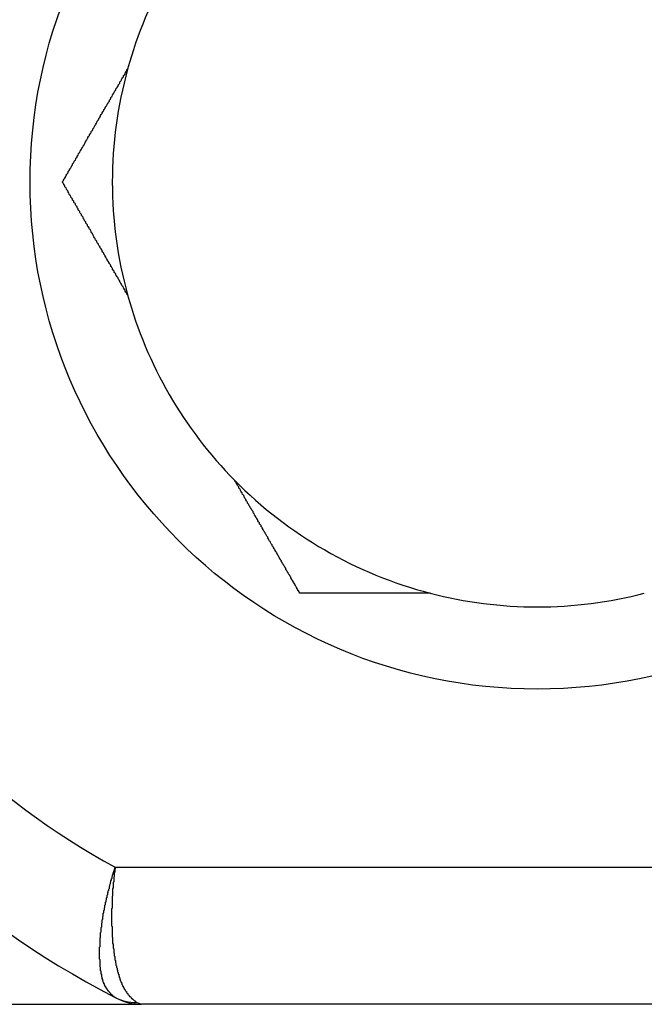
# Model space of a CAD drawing. Extents: x -272 to 193, y 82 to 371.
# Drawn here: x -237 to -236, y 136 to 138 of the extents above; entities that cross this region are included whole.
import ezdxf

# ---------------------------------------------------------------- set-up
doc = ezdxf.new("R2010")
doc.units = 0
doc.layers.get('0').update_dxf_attribs({"linetype": 'CONTINUOUS'})

msp = doc.modelspace()

# ---------------------------------------------------------------- linework, layer by layer
at = {"color": 7, "linetype": 'CONTINUOUS'}
for p, q in [((-236.8383, 136.5408), (-235.4699, 136.5408)), ((-237.5686, 136.2908), (-236.7901, 136.2908)), ((-236.8359, 136.302), (-236.8398, 136.3039)), ((-236.7991, 136.294), (-236.7901, 136.2908)), ((-235.3511, 136.2908), (-236.7901, 136.2908))]:
    msp.add_line(p, q, dxfattribs=at)
at = {"color": 7}
for points in [[(-236.935, 137.791, 0), (-236.934, 137.792, 0), (-236.933, 137.793, 0), (-236.932, 137.795, 0), (-236.932, 137.796, 0), (-236.931, 137.797, 0), (-236.93, 137.798, 0), (-236.929, 137.8, 0), (-236.929, 137.801, 0), (-236.928, 137.802, 0), (-236.927, 137.804, 0), (-236.927, 137.805, 0), (-236.926, 137.806, 0), (-236.925, 137.807, 0), (-236.924, 137.809, 0), (-236.924, 137.81, 0), (-236.923, 137.811, 0), (-236.922, 137.812, 0), (-236.921, 137.814, 0), (-236.921, 137.815, 0), (-236.92, 137.816, 0), (-236.919, 137.817, 0), (-236.918, 137.819, 0), (-236.918, 137.82, 0), (-236.917, 137.821, 0), (-236.916, 137.823, 0), (-236.916, 137.824, 0), (-236.915, 137.825, 0), (-236.914, 137.826, 0), (-236.913, 137.828, 0), (-236.913, 137.829, 0), (-236.912, 137.83, 0), (-236.911, 137.831, 0), (-236.91, 137.833, 0), (-236.91, 137.834, 0), (-236.909, 137.835, 0), (-236.908, 137.837, 0), (-236.907, 137.838, 0), (-236.907, 137.839, 0), (-236.906, 137.84, 0), (-236.905, 137.842, 0), (-236.905, 137.843, 0), (-236.904, 137.844, 0), (-236.903, 137.845, 0), (-236.902, 137.847, 0), (-236.902, 137.848, 0), (-236.901, 137.849, 0), (-236.9, 137.851, 0), (-236.899, 137.852, 0), (-236.899, 137.853, 0), (-236.898, 137.854, 0), (-236.897, 137.856, 0), (-236.896, 137.857, 0), (-236.896, 137.858, 0), (-236.895, 137.859, 0), (-236.894, 137.861, 0), (-236.894, 137.862, 0), (-236.893, 137.863, 0), (-236.892, 137.865, 0), (-236.891, 137.866, 0), (-236.891, 137.867, 0), (-236.89, 137.868, 0), (-236.889, 137.87, 0), (-236.888, 137.871, 0), (-236.888, 137.872, 0), (-236.887, 137.874, 0), (-236.886, 137.875, 0), (-236.885, 137.876, 0), (-236.885, 137.877, 0), (-236.884, 137.879, 0), (-236.883, 137.88, 0), (-236.882, 137.881, 0), (-236.882, 137.883, 0), (-236.881, 137.884, 0), (-236.88, 137.885, 0), (-236.879, 137.886, 0), (-236.879, 137.888, 0), (-236.878, 137.889, 0), (-236.877, 137.89, 0), (-236.876, 137.892, 0), (-236.876, 137.893, 0), (-236.875, 137.894, 0), (-236.874, 137.895, 0), (-236.873, 137.897, 0), (-236.873, 137.898, 0), (-236.872, 137.899, 0), (-236.871, 137.901, 0), (-236.871, 137.902, 0), (-236.87, 137.903, 0), (-236.869, 137.904, 0), (-236.868, 137.906, 0), (-236.868, 137.907, 0), (-236.867, 137.908, 0), (-236.866, 137.91, 0), (-236.865, 137.911, 0), (-236.865, 137.912, 0), (-236.864, 137.914, 0), (-236.863, 137.915, 0), (-236.862, 137.916, 0), (-236.862, 137.917, 0), (-236.861, 137.919, 0), (-236.86, 137.92, 0), (-236.859, 137.921, 0), (-236.859, 137.923, 0), (-236.858, 137.924, 0), (-236.857, 137.925, 0), (-236.856, 137.927, 0), (-236.856, 137.928, 0), (-236.855, 137.929, 0), (-236.854, 137.93, 0), (-236.853, 137.932, 0), (-236.853, 137.933, 0), (-236.852, 137.934, 0), (-236.851, 137.936, 0), (-236.85, 137.937, 0), (-236.849, 137.938, 0), (-236.849, 137.94, 0), (-236.848, 137.941, 0), (-236.847, 137.942, 0), (-236.846, 137.944, 0), (-236.846, 137.945, 0), (-236.845, 137.946, 0), (-236.844, 137.947, 0), (-236.843, 137.949, 0), (-236.843, 137.95, 0), (-236.842, 137.951, 0), (-236.841, 137.953, 0), (-236.84, 137.954, 0), (-236.84, 137.955, 0), (-236.839, 137.957, 0), (-236.838, 137.958, 0), (-236.837, 137.959, 0), (-236.837, 137.961, 0), (-236.836, 137.962, 0), (-236.835, 137.963, 0), (-236.834, 137.965, 0), (-236.833, 137.966, 0), (-236.833, 137.967, 0), (-236.832, 137.969, 0), (-236.831, 137.97, 0), (-236.83, 137.971, 0), (-236.83, 137.973, 0), (-236.829, 137.974, 0), (-236.828, 137.975, 0), (-236.827, 137.977, 0), (-236.827, 137.978, 0), (-236.826, 137.979, 0), (-236.825, 137.981, 0), (-236.824, 137.982, 0), (-236.823, 137.983, 0), (-236.823, 137.985, 0), (-236.822, 137.986, 0), (-236.821, 137.987, 0), (-236.82, 137.989, 0), (-236.82, 137.99, 0), (-236.819, 137.991, 0), (-236.818, 137.993, 0), (-236.817, 137.994, 0), (-236.817, 137.995, 0), (-236.816, 137.997, 0)], [(-236.816, 137.585, 0), (-236.817, 137.586, 0), (-236.817, 137.588, 0), (-236.818, 137.589, 0), (-236.819, 137.59, 0), (-236.82, 137.592, 0), (-236.82, 137.593, 0), (-236.821, 137.594, 0), (-236.822, 137.596, 0), (-236.823, 137.597, 0), (-236.823, 137.598, 0), (-236.824, 137.6, 0), (-236.825, 137.601, 0), (-236.826, 137.602, 0), (-236.827, 137.604, 0), (-236.827, 137.605, 0), (-236.828, 137.606, 0), (-236.829, 137.608, 0), (-236.83, 137.609, 0), (-236.83, 137.61, 0), (-236.831, 137.612, 0), (-236.832, 137.613, 0), (-236.833, 137.614, 0), (-236.833, 137.616, 0), (-236.834, 137.617, 0), (-236.835, 137.618, 0), (-236.836, 137.62, 0), (-236.837, 137.621, 0), (-236.837, 137.622, 0), (-236.838, 137.624, 0), (-236.839, 137.625, 0), (-236.84, 137.626, 0), (-236.84, 137.628, 0), (-236.841, 137.629, 0), (-236.842, 137.63, 0), (-236.843, 137.632, 0), (-236.843, 137.633, 0), (-236.844, 137.634, 0), (-236.845, 137.636, 0), (-236.846, 137.637, 0), (-236.846, 137.638, 0), (-236.847, 137.64, 0), (-236.848, 137.641, 0), (-236.849, 137.642, 0), (-236.85, 137.644, 0), (-236.85, 137.645, 0), (-236.851, 137.646, 0), (-236.852, 137.647, 0), (-236.853, 137.649, 0), (-236.853, 137.65, 0), (-236.854, 137.651, 0), (-236.855, 137.653, 0), (-236.856, 137.654, 0), (-236.856, 137.655, 0), (-236.857, 137.657, 0), (-236.858, 137.658, 0), (-236.859, 137.659, 0), (-236.859, 137.661, 0), (-236.86, 137.662, 0), (-236.861, 137.663, 0), (-236.862, 137.665, 0), (-236.862, 137.666, 0), (-236.863, 137.667, 0), (-236.864, 137.669, 0), (-236.865, 137.67, 0), (-236.866, 137.671, 0), (-236.866, 137.672, 0), (-236.867, 137.674, 0), (-236.868, 137.675, 0), (-236.869, 137.676, 0), (-236.869, 137.678, 0), (-236.87, 137.679, 0), (-236.871, 137.68, 0), (-236.872, 137.682, 0), (-236.872, 137.683, 0), (-236.873, 137.684, 0), (-236.874, 137.685, 0), (-236.875, 137.687, 0), (-236.875, 137.688, 0), (-236.876, 137.689, 0), (-236.877, 137.691, 0), (-236.878, 137.692, 0), (-236.878, 137.693, 0), (-236.879, 137.695, 0), (-236.88, 137.696, 0), (-236.88, 137.697, 0), (-236.881, 137.698, 0), (-236.882, 137.7, 0), (-236.883, 137.701, 0), (-236.883, 137.702, 0), (-236.884, 137.704, 0), (-236.885, 137.705, 0), (-236.886, 137.706, 0), (-236.886, 137.707, 0), (-236.887, 137.709, 0), (-236.888, 137.71, 0), (-236.889, 137.711, 0), (-236.889, 137.713, 0), (-236.89, 137.714, 0), (-236.891, 137.715, 0), (-236.892, 137.716, 0), (-236.892, 137.718, 0), (-236.893, 137.719, 0), (-236.894, 137.72, 0), (-236.895, 137.721, 0), (-236.895, 137.723, 0), (-236.896, 137.724, 0), (-236.897, 137.725, 0), (-236.897, 137.727, 0), (-236.898, 137.728, 0), (-236.899, 137.729, 0), (-236.9, 137.73, 0), (-236.9, 137.732, 0), (-236.901, 137.733, 0), (-236.902, 137.734, 0), (-236.903, 137.735, 0), (-236.903, 137.737, 0), (-236.904, 137.738, 0), (-236.905, 137.739, 0), (-236.906, 137.741, 0), (-236.906, 137.742, 0), (-236.907, 137.743, 0), (-236.908, 137.744, 0), (-236.908, 137.746, 0), (-236.909, 137.747, 0), (-236.91, 137.748, 0), (-236.911, 137.749, 0), (-236.911, 137.751, 0), (-236.912, 137.752, 0), (-236.913, 137.753, 0), (-236.914, 137.754, 0), (-236.914, 137.756, 0), (-236.915, 137.757, 0), (-236.916, 137.758, 0), (-236.916, 137.759, 0), (-236.917, 137.761, 0), (-236.918, 137.762, 0), (-236.919, 137.763, 0), (-236.919, 137.764, 0), (-236.92, 137.766, 0), (-236.921, 137.767, 0), (-236.922, 137.768, 0), (-236.922, 137.769, 0), (-236.923, 137.771, 0), (-236.924, 137.772, 0), (-236.924, 137.773, 0), (-236.925, 137.775, 0), (-236.926, 137.776, 0), (-236.927, 137.777, 0), (-236.927, 137.778, 0), (-236.928, 137.78, 0), (-236.929, 137.781, 0), (-236.93, 137.782, 0), (-236.93, 137.783, 0), (-236.931, 137.785, 0), (-236.932, 137.786, 0), (-236.932, 137.787, 0), (-236.933, 137.788, 0), (-236.934, 137.79, 0), (-236.935, 137.791, 0)], [(-236.502, 137.041, 0), (-236.502, 137.042, 0), (-236.503, 137.043, 0), (-236.504, 137.045, 0), (-236.505, 137.046, 0), (-236.505, 137.047, 0), (-236.506, 137.048, 0), (-236.507, 137.05, 0), (-236.507, 137.051, 0), (-236.508, 137.052, 0), (-236.509, 137.054, 0), (-236.51, 137.055, 0), (-236.51, 137.056, 0), (-236.511, 137.057, 0), (-236.512, 137.059, 0), (-236.513, 137.06, 0), (-236.513, 137.061, 0), (-236.514, 137.062, 0), (-236.515, 137.064, 0), (-236.516, 137.065, 0), (-236.516, 137.066, 0), (-236.517, 137.067, 0), (-236.518, 137.069, 0), (-236.518, 137.07, 0), (-236.519, 137.071, 0), (-236.52, 137.073, 0), (-236.521, 137.074, 0), (-236.521, 137.075, 0), (-236.522, 137.076, 0), (-236.523, 137.078, 0), (-236.524, 137.079, 0), (-236.524, 137.08, 0), (-236.525, 137.081, 0), (-236.526, 137.083, 0), (-236.527, 137.084, 0), (-236.527, 137.085, 0), (-236.528, 137.087, 0), (-236.529, 137.088, 0), (-236.529, 137.089, 0), (-236.53, 137.09, 0), (-236.531, 137.092, 0), (-236.532, 137.093, 0), (-236.532, 137.094, 0), (-236.533, 137.095, 0), (-236.534, 137.097, 0), (-236.535, 137.098, 0), (-236.535, 137.099, 0), (-236.536, 137.101, 0), (-236.537, 137.102, 0), (-236.538, 137.103, 0), (-236.538, 137.104, 0), (-236.539, 137.106, 0), (-236.54, 137.107, 0), (-236.54, 137.108, 0), (-236.541, 137.109, 0), (-236.542, 137.111, 0), (-236.543, 137.112, 0), (-236.543, 137.113, 0), (-236.544, 137.115, 0), (-236.545, 137.116, 0), (-236.546, 137.117, 0), (-236.546, 137.118, 0), (-236.547, 137.12, 0), (-236.548, 137.121, 0), (-236.549, 137.122, 0), (-236.549, 137.124, 0), (-236.55, 137.125, 0), (-236.551, 137.126, 0), (-236.552, 137.127, 0), (-236.552, 137.129, 0), (-236.553, 137.13, 0), (-236.554, 137.131, 0), (-236.555, 137.133, 0), (-236.555, 137.134, 0), (-236.556, 137.135, 0), (-236.557, 137.136, 0), (-236.558, 137.138, 0), (-236.558, 137.139, 0), (-236.559, 137.14, 0), (-236.56, 137.142, 0), (-236.56, 137.143, 0), (-236.561, 137.144, 0), (-236.562, 137.145, 0), (-236.563, 137.147, 0), (-236.563, 137.148, 0), (-236.564, 137.149, 0), (-236.565, 137.151, 0), (-236.566, 137.152, 0), (-236.566, 137.153, 0), (-236.567, 137.154, 0), (-236.568, 137.156, 0), (-236.569, 137.157, 0), (-236.569, 137.158, 0), (-236.57, 137.16, 0), (-236.571, 137.161, 0), (-236.572, 137.162, 0), (-236.572, 137.164, 0), (-236.573, 137.165, 0), (-236.574, 137.166, 0), (-236.575, 137.167, 0), (-236.575, 137.169, 0), (-236.576, 137.17, 0), (-236.577, 137.171, 0), (-236.578, 137.173, 0), (-236.578, 137.174, 0), (-236.579, 137.175, 0), (-236.58, 137.177, 0), (-236.581, 137.178, 0), (-236.581, 137.179, 0), (-236.582, 137.18, 0), (-236.583, 137.182, 0), (-236.584, 137.183, 0), (-236.584, 137.184, 0), (-236.585, 137.186, 0), (-236.586, 137.187, 0), (-236.587, 137.188, 0), (-236.587, 137.19, 0), (-236.588, 137.191, 0), (-236.589, 137.192, 0), (-236.59, 137.194, 0), (-236.591, 137.195, 0), (-236.591, 137.196, 0), (-236.592, 137.197, 0), (-236.593, 137.199, 0), (-236.594, 137.2, 0), (-236.594, 137.201, 0), (-236.595, 137.203, 0), (-236.596, 137.204, 0), (-236.597, 137.205, 0), (-236.597, 137.207, 0), (-236.598, 137.208, 0), (-236.599, 137.209, 0), (-236.6, 137.211, 0), (-236.6, 137.212, 0), (-236.601, 137.213, 0), (-236.602, 137.215, 0), (-236.603, 137.216, 0), (-236.603, 137.217, 0), (-236.604, 137.219, 0), (-236.605, 137.22, 0), (-236.606, 137.221, 0), (-236.607, 137.223, 0), (-236.607, 137.224, 0), (-236.608, 137.225, 0), (-236.609, 137.227, 0), (-236.61, 137.228, 0), (-236.61, 137.229, 0), (-236.611, 137.231, 0), (-236.612, 137.232, 0), (-236.613, 137.233, 0), (-236.613, 137.235, 0), (-236.614, 137.236, 0), (-236.615, 137.237, 0), (-236.616, 137.239, 0), (-236.617, 137.24, 0), (-236.617, 137.241, 0), (-236.618, 137.243, 0), (-236.619, 137.244, 0), (-236.62, 137.245, 0), (-236.62, 137.247, 0)], [(-236.264, 137.041, 0), (-236.265, 137.041, 0), (-236.267, 137.041, 0), (-236.268, 137.041, 0), (-236.27, 137.041, 0), (-236.272, 137.041, 0), (-236.273, 137.041, 0), (-236.275, 137.041, 0), (-236.276, 137.041, 0), (-236.278, 137.041, 0), (-236.279, 137.041, 0), (-236.281, 137.041, 0), (-236.282, 137.041, 0), (-236.284, 137.041, 0), (-236.285, 137.041, 0), (-236.287, 137.041, 0), (-236.289, 137.041, 0), (-236.29, 137.041, 0), (-236.292, 137.041, 0), (-236.293, 137.041, 0), (-236.295, 137.041, 0), (-236.296, 137.041, 0), (-236.298, 137.041, 0), (-236.299, 137.041, 0), (-236.301, 137.041, 0), (-236.302, 137.041, 0), (-236.304, 137.041, 0), (-236.305, 137.041, 0), (-236.307, 137.041, 0), (-236.308, 137.041, 0), (-236.31, 137.041, 0), (-236.312, 137.041, 0), (-236.313, 137.041, 0), (-236.315, 137.041, 0), (-236.316, 137.041, 0), (-236.318, 137.041, 0), (-236.319, 137.041, 0), (-236.321, 137.041, 0), (-236.322, 137.041, 0), (-236.324, 137.041, 0), (-236.325, 137.041, 0), (-236.327, 137.041, 0), (-236.328, 137.041, 0), (-236.33, 137.041, 0), (-236.331, 137.041, 0), (-236.333, 137.041, 0), (-236.334, 137.041, 0), (-236.336, 137.041, 0), (-236.337, 137.041, 0), (-236.339, 137.041, 0), (-236.34, 137.041, 0), (-236.342, 137.041, 0), (-236.343, 137.041, 0), (-236.345, 137.041, 0), (-236.346, 137.041, 0), (-236.348, 137.041, 0), (-236.349, 137.041, 0), (-236.351, 137.041, 0), (-236.352, 137.041, 0), (-236.354, 137.041, 0), (-236.355, 137.041, 0), (-236.357, 137.041, 0), (-236.358, 137.041, 0), (-236.36, 137.041, 0), (-236.361, 137.041, 0), (-236.363, 137.041, 0), (-236.364, 137.041, 0), (-236.366, 137.041, 0), (-236.367, 137.041, 0), (-236.369, 137.041, 0), (-236.37, 137.041, 0), (-236.372, 137.041, 0), (-236.373, 137.041, 0), (-236.375, 137.041, 0), (-236.376, 137.041, 0), (-236.378, 137.041, 0), (-236.379, 137.041, 0), (-236.381, 137.041, 0), (-236.382, 137.041, 0), (-236.384, 137.041, 0), (-236.385, 137.041, 0), (-236.387, 137.041, 0), (-236.388, 137.041, 0), (-236.39, 137.041, 0), (-236.391, 137.041, 0), (-236.393, 137.041, 0), (-236.394, 137.041, 0), (-236.396, 137.041, 0), (-236.397, 137.041, 0), (-236.399, 137.041, 0), (-236.4, 137.041, 0), (-236.402, 137.041, 0), (-236.403, 137.041, 0), (-236.405, 137.041, 0), (-236.406, 137.041, 0), (-236.407, 137.041, 0), (-236.409, 137.041, 0), (-236.41, 137.041, 0), (-236.412, 137.041, 0), (-236.413, 137.041, 0), (-236.415, 137.041, 0), (-236.416, 137.041, 0), (-236.418, 137.041, 0), (-236.419, 137.041, 0), (-236.421, 137.041, 0), (-236.422, 137.041, 0), (-236.424, 137.041, 0), (-236.425, 137.041, 0), (-236.427, 137.041, 0), (-236.428, 137.041, 0), (-236.43, 137.041, 0), (-236.431, 137.041, 0), (-236.433, 137.041, 0), (-236.434, 137.041, 0), (-236.436, 137.041, 0), (-236.437, 137.041, 0), (-236.438, 137.041, 0), (-236.44, 137.041, 0), (-236.441, 137.041, 0), (-236.443, 137.041, 0), (-236.444, 137.041, 0), (-236.446, 137.041, 0), (-236.447, 137.041, 0), (-236.449, 137.041, 0), (-236.45, 137.041, 0), (-236.452, 137.041, 0), (-236.453, 137.041, 0), (-236.455, 137.041, 0), (-236.456, 137.041, 0), (-236.458, 137.041, 0), (-236.459, 137.041, 0), (-236.461, 137.041, 0), (-236.462, 137.041, 0), (-236.463, 137.041, 0), (-236.465, 137.041, 0), (-236.466, 137.041, 0), (-236.468, 137.041, 0), (-236.469, 137.041, 0), (-236.471, 137.041, 0), (-236.472, 137.041, 0), (-236.474, 137.041, 0), (-236.475, 137.041, 0), (-236.477, 137.041, 0), (-236.478, 137.041, 0), (-236.48, 137.041, 0), (-236.481, 137.041, 0), (-236.483, 137.041, 0), (-236.484, 137.041, 0), (-236.485, 137.041, 0), (-236.487, 137.041, 0), (-236.488, 137.041, 0), (-236.49, 137.041, 0), (-236.491, 137.041, 0), (-236.493, 137.041, 0), (-236.494, 137.041, 0), (-236.496, 137.041, 0), (-236.497, 137.041, 0), (-236.499, 137.041, 0), (-236.5, 137.041, 0), (-236.502, 137.041, 0)], [(-236.84, 136.304, 0), (-236.84, 136.304, 0), (-236.84, 136.305, 0), (-236.841, 136.305, 0), (-236.841, 136.305, 0), (-236.841, 136.305, 0), (-236.842, 136.306, 0), (-236.842, 136.306, 0), (-236.842, 136.306, 0), (-236.843, 136.307, 0), (-236.843, 136.307, 0), (-236.843, 136.307, 0), (-236.844, 136.308, 0), (-236.844, 136.308, 0), (-236.844, 136.308, 0), (-236.845, 136.309, 0), (-236.845, 136.309, 0), (-236.845, 136.309, 0), (-236.846, 136.309, 0), (-236.846, 136.31, 0), (-236.846, 136.31, 0), (-236.846, 136.31, 0), (-236.847, 136.311, 0), (-236.847, 136.311, 0), (-236.847, 136.311, 0), (-236.848, 136.312, 0), (-236.848, 136.312, 0), (-236.848, 136.312, 0), (-236.849, 136.313, 0), (-236.849, 136.313, 0), (-236.849, 136.313, 0), (-236.85, 136.314, 0), (-236.85, 136.314, 0), (-236.85, 136.315, 0), (-236.85, 136.315, 0), (-236.851, 136.315, 0), (-236.851, 136.316, 0), (-236.851, 136.316, 0), (-236.852, 136.316, 0), (-236.852, 136.317, 0), (-236.852, 136.317, 0), (-236.852, 136.317, 0), (-236.853, 136.318, 0), (-236.853, 136.318, 0), (-236.853, 136.319, 0), (-236.854, 136.319, 0), (-236.854, 136.319, 0), (-236.854, 136.32, 0), (-236.854, 136.32, 0), (-236.855, 136.321, 0), (-236.855, 136.321, 0), (-236.855, 136.322, 0), (-236.855, 136.322, 0), (-236.856, 136.322, 0), (-236.856, 136.323, 0), (-236.856, 136.323, 0), (-236.856, 136.324, 0), (-236.857, 136.324, 0), (-236.857, 136.325, 0), (-236.857, 136.325, 0), (-236.857, 136.326, 0), (-236.858, 136.326, 0), (-236.858, 136.327, 0), (-236.858, 136.327, 0), (-236.858, 136.328, 0), (-236.859, 136.328, 0), (-236.859, 136.329, 0), (-236.859, 136.329, 0), (-236.859, 136.33, 0), (-236.859, 136.33, 0), (-236.86, 136.331, 0), (-236.86, 136.331, 0), (-236.86, 136.332, 0), (-236.86, 136.333, 0), (-236.86, 136.333, 0), (-236.861, 136.334, 0), (-236.861, 136.334, 0), (-236.861, 136.335, 0), (-236.861, 136.335, 0), (-236.861, 136.336, 0), (-236.861, 136.337, 0), (-236.862, 136.337, 0), (-236.862, 136.338, 0), (-236.862, 136.339, 0), (-236.862, 136.339, 0), (-236.862, 136.34, 0), (-236.862, 136.34, 0), (-236.863, 136.341, 0), (-236.863, 136.342, 0), (-236.863, 136.342, 0), (-236.863, 136.343, 0), (-236.863, 136.344, 0), (-236.863, 136.344, 0), (-236.863, 136.345, 0), (-236.864, 136.346, 0), (-236.864, 136.346, 0), (-236.864, 136.347, 0), (-236.864, 136.348, 0), (-236.864, 136.349, 0), (-236.864, 136.349, 0), (-236.864, 136.35, 0), (-236.864, 136.351, 0), (-236.865, 136.352, 0), (-236.865, 136.352, 0), (-236.865, 136.353, 0), (-236.865, 136.354, 0), (-236.865, 136.354, 0), (-236.865, 136.355, 0), (-236.865, 136.356, 0), (-236.865, 136.357, 0), (-236.865, 136.358, 0), (-236.865, 136.358, 0), (-236.866, 136.359, 0), (-236.866, 136.36, 0), (-236.866, 136.361, 0), (-236.866, 136.361, 0), (-236.866, 136.362, 0), (-236.866, 136.363, 0), (-236.866, 136.364, 0), (-236.866, 136.365, 0), (-236.866, 136.366, 0), (-236.866, 136.366, 0), (-236.866, 136.367, 0), (-236.866, 136.368, 0), (-236.866, 136.369, 0), (-236.866, 136.37, 0), (-236.866, 136.371, 0), (-236.866, 136.371, 0), (-236.866, 136.372, 0), (-236.867, 136.373, 0), (-236.867, 136.374, 0), (-236.867, 136.375, 0), (-236.867, 136.376, 0), (-236.867, 136.377, 0), (-236.867, 136.377, 0), (-236.867, 136.378, 0), (-236.867, 136.379, 0), (-236.867, 136.38, 0), (-236.867, 136.381, 0), (-236.867, 136.382, 0), (-236.867, 136.383, 0), (-236.867, 136.384, 0), (-236.867, 136.384, 0), (-236.867, 136.385, 0), (-236.867, 136.386, 0), (-236.867, 136.387, 0), (-236.867, 136.388, 0), (-236.867, 136.389, 0), (-236.867, 136.39, 0), (-236.867, 136.391, 0), (-236.867, 136.392, 0), (-236.867, 136.393, 0), (-236.867, 136.394, 0), (-236.867, 136.395, 0), (-236.866, 136.396, 0), (-236.866, 136.396, 0), (-236.866, 136.397, 0), (-236.866, 136.398, 0), (-236.866, 136.399, 0), (-236.866, 136.4, 0), (-236.866, 136.401, 0), (-236.866, 136.402, 0), (-236.866, 136.403, 0), (-236.866, 136.404, 0), (-236.866, 136.405, 0), (-236.866, 136.406, 0), (-236.866, 136.407, 0), (-236.866, 136.408, 0), (-236.866, 136.409, 0), (-236.866, 136.41, 0), (-236.866, 136.411, 0), (-236.866, 136.412, 0), (-236.865, 136.413, 0), (-236.865, 136.414, 0), (-236.865, 136.415, 0), (-236.865, 136.416, 0), (-236.865, 136.417, 0), (-236.865, 136.418, 0), (-236.865, 136.419, 0), (-236.865, 136.42, 0), (-236.865, 136.421, 0), (-236.865, 136.422, 0), (-236.864, 136.423, 0), (-236.864, 136.424, 0), (-236.864, 136.425, 0), (-236.864, 136.426, 0), (-236.864, 136.427, 0), (-236.864, 136.428, 0), (-236.864, 136.429, 0), (-236.864, 136.43, 0), (-236.864, 136.431, 0), (-236.863, 136.432, 0), (-236.863, 136.433, 0), (-236.863, 136.434, 0), (-236.863, 136.436, 0), (-236.863, 136.437, 0), (-236.863, 136.438, 0), (-236.863, 136.439, 0), (-236.862, 136.44, 0), (-236.862, 136.441, 0), (-236.862, 136.442, 0), (-236.862, 136.443, 0), (-236.862, 136.444, 0), (-236.862, 136.445, 0), (-236.861, 136.446, 0), (-236.861, 136.447, 0), (-236.861, 136.448, 0), (-236.861, 136.449, 0), (-236.861, 136.451, 0), (-236.86, 136.452, 0), (-236.86, 136.453, 0), (-236.86, 136.454, 0), (-236.86, 136.455, 0), (-236.86, 136.456, 0), (-236.86, 136.457, 0), (-236.859, 136.458, 0), (-236.859, 136.459, 0), (-236.859, 136.46, 0), (-236.859, 136.462, 0), (-236.858, 136.463, 0), (-236.858, 136.464, 0), (-236.858, 136.465, 0), (-236.858, 136.466, 0), (-236.858, 136.467, 0), (-236.857, 136.468, 0), (-236.857, 136.469, 0), (-236.857, 136.47, 0), (-236.857, 136.472, 0), (-236.856, 136.473, 0), (-236.856, 136.474, 0), (-236.856, 136.475, 0), (-236.856, 136.476, 0), (-236.856, 136.477, 0), (-236.855, 136.478, 0), (-236.855, 136.48, 0), (-236.855, 136.481, 0), (-236.854, 136.482, 0), (-236.854, 136.483, 0), (-236.854, 136.484, 0), (-236.854, 136.485, 0), (-236.853, 136.486, 0), (-236.853, 136.487, 0), (-236.853, 136.489, 0), (-236.853, 136.49, 0), (-236.852, 136.491, 0), (-236.852, 136.492, 0), (-236.852, 136.493, 0), (-236.852, 136.494, 0), (-236.851, 136.496, 0), (-236.851, 136.497, 0), (-236.851, 136.498, 0), (-236.85, 136.499, 0), (-236.85, 136.5, 0), (-236.85, 136.501, 0), (-236.849, 136.502, 0), (-236.849, 136.504, 0), (-236.849, 136.505, 0), (-236.849, 136.506, 0), (-236.848, 136.507, 0), (-236.848, 136.508, 0), (-236.848, 136.509, 0), (-236.847, 136.511, 0), (-236.847, 136.512, 0), (-236.847, 136.513, 0), (-236.846, 136.514, 0), (-236.846, 136.515, 0), (-236.846, 136.516, 0), (-236.845, 136.518, 0), (-236.845, 136.519, 0), (-236.845, 136.52, 0), (-236.844, 136.521, 0), (-236.844, 136.522, 0), (-236.844, 136.523, 0), (-236.843, 136.525, 0), (-236.843, 136.526, 0), (-236.843, 136.527, 0), (-236.842, 136.528, 0), (-236.842, 136.529, 0), (-236.842, 136.53, 0), (-236.841, 136.532, 0), (-236.841, 136.533, 0), (-236.841, 136.534, 0), (-236.84, 136.535, 0), (-236.84, 136.536, 0), (-236.839, 136.537, 0), (-236.839, 136.539, 0), (-236.839, 136.54, 0), (-236.838, 136.541, 0)], [(-236.838, 136.541, 0), (-236.838, 136.54, 0), (-236.839, 136.538, 0), (-236.839, 136.537, 0), (-236.839, 136.536, 0), (-236.839, 136.535, 0), (-236.839, 136.534, 0), (-236.839, 136.532, 0), (-236.84, 136.531, 0), (-236.84, 136.53, 0), (-236.84, 136.529, 0), (-236.84, 136.527, 0), (-236.84, 136.526, 0), (-236.84, 136.525, 0), (-236.84, 136.524, 0), (-236.841, 136.523, 0), (-236.841, 136.521, 0), (-236.841, 136.52, 0), (-236.841, 136.519, 0), (-236.841, 136.518, 0), (-236.841, 136.516, 0), (-236.841, 136.515, 0), (-236.841, 136.514, 0), (-236.842, 136.513, 0), (-236.842, 136.512, 0), (-236.842, 136.51, 0), (-236.842, 136.509, 0), (-236.842, 136.508, 0), (-236.842, 136.507, 0), (-236.842, 136.506, 0), (-236.842, 136.504, 0), (-236.842, 136.503, 0), (-236.843, 136.502, 0), (-236.843, 136.501, 0), (-236.843, 136.5, 0), (-236.843, 136.498, 0), (-236.843, 136.497, 0), (-236.843, 136.496, 0), (-236.843, 136.495, 0), (-236.843, 136.493, 0), (-236.843, 136.492, 0), (-236.843, 136.491, 0), (-236.843, 136.49, 0), (-236.843, 136.489, 0), (-236.844, 136.487, 0), (-236.844, 136.486, 0), (-236.844, 136.485, 0), (-236.844, 136.484, 0), (-236.844, 136.483, 0), (-236.844, 136.482, 0), (-236.844, 136.48, 0), (-236.844, 136.479, 0), (-236.844, 136.478, 0), (-236.844, 136.477, 0), (-236.844, 136.476, 0), (-236.844, 136.474, 0), (-236.844, 136.473, 0), (-236.844, 136.472, 0), (-236.844, 136.471, 0), (-236.844, 136.47, 0), (-236.844, 136.468, 0), (-236.844, 136.467, 0), (-236.844, 136.466, 0), (-236.845, 136.465, 0), (-236.845, 136.464, 0), (-236.845, 136.463, 0), (-236.845, 136.461, 0), (-236.845, 136.46, 0), (-236.845, 136.459, 0), (-236.845, 136.458, 0), (-236.845, 136.457, 0), (-236.845, 136.456, 0), (-236.845, 136.455, 0), (-236.845, 136.453, 0), (-236.845, 136.452, 0), (-236.845, 136.451, 0), (-236.845, 136.45, 0), (-236.845, 136.449, 0), (-236.845, 136.448, 0), (-236.845, 136.446, 0), (-236.845, 136.445, 0), (-236.845, 136.444, 0), (-236.845, 136.443, 0), (-236.845, 136.442, 0), (-236.845, 136.441, 0), (-236.845, 136.44, 0), (-236.845, 136.439, 0), (-236.845, 136.437, 0), (-236.845, 136.436, 0), (-236.845, 136.435, 0), (-236.845, 136.434, 0), (-236.844, 136.433, 0), (-236.844, 136.432, 0), (-236.844, 136.431, 0), (-236.844, 136.43, 0), (-236.844, 136.429, 0), (-236.844, 136.428, 0), (-236.844, 136.426, 0), (-236.844, 136.425, 0), (-236.844, 136.424, 0), (-236.844, 136.423, 0), (-236.844, 136.422, 0), (-236.844, 136.421, 0), (-236.844, 136.42, 0), (-236.844, 136.419, 0), (-236.844, 136.418, 0), (-236.844, 136.417, 0), (-236.844, 136.416, 0), (-236.844, 136.415, 0), (-236.844, 136.414, 0), (-236.843, 136.413, 0), (-236.843, 136.411, 0), (-236.843, 136.41, 0), (-236.843, 136.409, 0), (-236.843, 136.408, 0), (-236.843, 136.407, 0), (-236.843, 136.406, 0), (-236.843, 136.405, 0), (-236.843, 136.404, 0), (-236.843, 136.403, 0), (-236.843, 136.402, 0), (-236.842, 136.401, 0), (-236.842, 136.4, 0), (-236.842, 136.399, 0), (-236.842, 136.398, 0), (-236.842, 136.397, 0), (-236.842, 136.396, 0), (-236.842, 136.395, 0), (-236.842, 136.394, 0), (-236.842, 136.393, 0), (-236.841, 136.392, 0), (-236.841, 136.391, 0), (-236.841, 136.39, 0), (-236.841, 136.389, 0), (-236.841, 136.388, 0), (-236.841, 136.387, 0), (-236.841, 136.386, 0), (-236.841, 136.385, 0), (-236.84, 136.384, 0), (-236.84, 136.383, 0), (-236.84, 136.382, 0), (-236.84, 136.381, 0), (-236.84, 136.381, 0), (-236.84, 136.38, 0), (-236.84, 136.379, 0), (-236.839, 136.378, 0), (-236.839, 136.377, 0), (-236.839, 136.376, 0), (-236.839, 136.375, 0), (-236.839, 136.374, 0), (-236.839, 136.373, 0), (-236.839, 136.372, 0), (-236.838, 136.371, 0), (-236.838, 136.37, 0), (-236.838, 136.369, 0), (-236.838, 136.368, 0), (-236.838, 136.368, 0), (-236.838, 136.367, 0), (-236.837, 136.366, 0), (-236.837, 136.365, 0), (-236.837, 136.364, 0), (-236.837, 136.363, 0), (-236.837, 136.362, 0), (-236.836, 136.361, 0), (-236.836, 136.361, 0), (-236.836, 136.36, 0), (-236.836, 136.359, 0), (-236.836, 136.358, 0), (-236.835, 136.357, 0), (-236.835, 136.356, 0), (-236.835, 136.355, 0), (-236.835, 136.355, 0), (-236.835, 136.354, 0), (-236.834, 136.353, 0), (-236.834, 136.352, 0), (-236.834, 136.351, 0), (-236.834, 136.35, 0), (-236.834, 136.35, 0), (-236.833, 136.349, 0), (-236.833, 136.348, 0), (-236.833, 136.347, 0), (-236.833, 136.346, 0), (-236.832, 136.346, 0), (-236.832, 136.345, 0), (-236.832, 136.344, 0), (-236.832, 136.343, 0), (-236.832, 136.343, 0), (-236.831, 136.342, 0), (-236.831, 136.341, 0), (-236.831, 136.34, 0), (-236.831, 136.34, 0), (-236.83, 136.339, 0), (-236.83, 136.338, 0), (-236.83, 136.337, 0), (-236.83, 136.337, 0), (-236.829, 136.336, 0), (-236.829, 136.335, 0), (-236.829, 136.335, 0), (-236.829, 136.334, 0), (-236.828, 136.333, 0), (-236.828, 136.333, 0), (-236.828, 136.332, 0), (-236.828, 136.331, 0), (-236.827, 136.331, 0), (-236.827, 136.33, 0), (-236.827, 136.329, 0), (-236.826, 136.329, 0), (-236.826, 136.328, 0), (-236.826, 136.327, 0), (-236.826, 136.327, 0), (-236.825, 136.326, 0), (-236.825, 136.325, 0), (-236.825, 136.325, 0), (-236.825, 136.324, 0), (-236.824, 136.324, 0), (-236.824, 136.323, 0), (-236.824, 136.322, 0), (-236.823, 136.322, 0), (-236.823, 136.321, 0), (-236.823, 136.321, 0), (-236.822, 136.32, 0), (-236.822, 136.32, 0), (-236.822, 136.319, 0), (-236.822, 136.319, 0), (-236.821, 136.318, 0), (-236.821, 136.318, 0), (-236.821, 136.317, 0), (-236.82, 136.317, 0), (-236.82, 136.316, 0), (-236.82, 136.316, 0), (-236.819, 136.315, 0), (-236.819, 136.315, 0), (-236.819, 136.314, 0), (-236.818, 136.314, 0), (-236.818, 136.313, 0), (-236.818, 136.313, 0), (-236.817, 136.312, 0), (-236.817, 136.312, 0), (-236.817, 136.311, 0), (-236.816, 136.311, 0), (-236.816, 136.311, 0), (-236.816, 136.31, 0), (-236.815, 136.31, 0), (-236.815, 136.309, 0), (-236.815, 136.309, 0), (-236.814, 136.308, 0), (-236.814, 136.308, 0), (-236.814, 136.308, 0), (-236.813, 136.307, 0), (-236.813, 136.307, 0), (-236.813, 136.306, 0), (-236.812, 136.306, 0), (-236.812, 136.306, 0), (-236.812, 136.305, 0), (-236.811, 136.305, 0), (-236.811, 136.305, 0), (-236.81, 136.304, 0), (-236.81, 136.304, 0), (-236.81, 136.303, 0), (-236.809, 136.303, 0), (-236.809, 136.303, 0), (-236.809, 136.302, 0), (-236.808, 136.302, 0), (-236.808, 136.302, 0), (-236.808, 136.301, 0), (-236.807, 136.301, 0), (-236.807, 136.301, 0), (-236.807, 136.3, 0), (-236.806, 136.3, 0), (-236.806, 136.3, 0), (-236.805, 136.299, 0), (-236.805, 136.299, 0), (-236.805, 136.299, 0), (-236.804, 136.298, 0), (-236.804, 136.298, 0), (-236.804, 136.298, 0), (-236.803, 136.297, 0), (-236.803, 136.297, 0), (-236.802, 136.297, 0), (-236.802, 136.296, 0), (-236.802, 136.296, 0), (-236.801, 136.296, 0), (-236.801, 136.296, 0), (-236.801, 136.295, 0), (-236.8, 136.295, 0), (-236.8, 136.295, 0), (-236.8, 136.294, 0), (-236.799, 136.294, 0)]]:
    msp.add_polyline3d(points, dxfattribs=at)
at = {"color": 7, "linetype": 'CONTINUOUS'}
msp.add_circle((-236.0686, 137.7908), 0.925, dxfattribs=at)
for centre, radius, start, end in [((-236.0686, 137.7908), 1.675, 117.4143, 242.5857), ((-236.1541, 137.7908), 1.425, 118.6944, 241.3056), ((-236.0686, 137.7908), 0.775, 135.4074, 164.5926), ((-236.0686, 137.7908), 0.775, 164.5926, 195.4074), ((-236.0686, 137.7908), 0.775, 195.4074, 224.5926), ((-236.0686, 137.7908), 0.775, 224.5926, 255.4074), ((-236.0686, 137.7908), 0.775, 255.4074, 284.5926), ((-236.7987, 136.3833), 0.0894, 242.6562, 269.7525), ((-236.7901, 136.3908), 0.1, 242.734, 270)]:
    msp.add_arc(centre, radius, start, end, dxfattribs=at)

doc.saveas('drawing.dxf')
